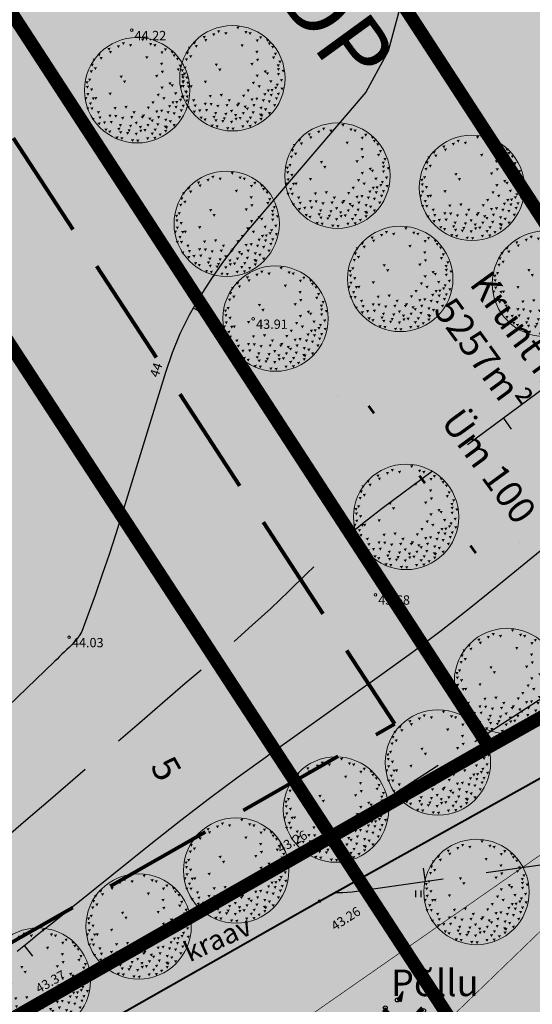
# Model space of a CAD drawing. Extents: x 549323 to 553280, y 6575597 to 6580211.
# Drawn here: x 551380 to 551419, y 6578722 to 6578796 of the extents above; entities that cross this region are included whole.
import ezdxf
from ezdxf.enums import TextEntityAlignment as Align

# ---------------------------------------------------------------- set-up
doc = ezdxf.new("R2010")
doc.units = 0
doc.header["$MEASUREMENT"] = 0
doc.header["$PDMODE"] = 33
doc.header["$PDSIZE"] = 0.3
for name, pattern in [('CENTER', [16, 10, -2, 2, -2]), ('DGN Style 3', [11.484314, 8.203081, -3.281232]), ('ISOPOHI', [0.2, 0.1, 0.1]), ('KOLVIK', [1.25, 0.25, -1])]:
    doc.linetypes.add(name, pattern=pattern)
for name, color, linetype in [('DP dp alad menetl', 52, 'CENTER'), ('DP HALJASALA', 60, 'Continuous'), ('DP olev elamumaa', 40, 'Continuous'), ('DP sanitaarkaitsevöönd', 92, 'CENTER'), ('DP tulev ärimaa', 21, 'Continuous'), ('HALJASTUS', 94, 'Continuous'), ('HORISONTAAL', 253, 'Continuous'), ('PIIR OLEV', 22, 'Continuous'), ('RELJEEF', 94, 'Continuous')]:
    doc.layers.add(name, color=color, linetype=linetype)
for name, color, linetype, lineweight in [('fill', 41, 'Continuous', 13), ('KRAAV', 5, 'Continuous', 40), ('kõrgus', 7, 'Continuous', 0), ('LEGEND', 7, 'Continuous', 0), ('P_ehitusõigus', 7, 'Continuous', 13), ('P_hoonestusala', 5, 'DGN Style 3', 80), ('P_krunt', 1, 'Continuous', 53), ('P_puu', 92, 'Continuous', 13)]:
    doc.layers.add(name, color=color, linetype=linetype, lineweight=lineweight)
doc.styles.add('ARIAL', font='ARIAL.TTF')
doc.styles.add('romanc', font='romanc.shx', dxfattribs={"height": 1})
doc.styles.add('Style-INTL_ISO', font='INTL_ISO.shx')
doc.styles.add('Style-INTL_ISO_ITALIC', font='INTL_ISO_ITALIC.shx')
doc.styles.add('Style-Tahoma', font='TAHOMA.TTF')
doc.styles.add('Style-Verdana', font='verdana.TTF')
doc.dimstyles.get("Standard").update_dxf_attribs({"dimtxt": 1.25, "dimasz": 0.18, "dimexe": 0.18, "dimexo": 0.0625, "dimgap": 0, "dimtad": 0, "dimdec": 0, "dimzin": 0, "dimdsep": 46, "dimtxsty": 'romanc', "dimcen": 0, "dimse1": 1, "dimse2": 1, "dimsd1": 1, "dimsd2": 1, "dimadec": 0, "dimazin": 0, "dimtfac": 1, "dimtdec": 0, "dimtofl": 0, "dimtmove": 0, "dimatfit": 3, "dimfxl": 0.18, "dimtolj": 1, "dimtzin": 0, "dimarcsym": 0})

# ---------------------------------------------------------------- blocks, each defined once
blk = doc.blocks.new('KIVIKU_1')
at = {"color": 0, "linetype": 'ByBlock', "lineweight": -2}
for p, q in [((-0.355, 0.72), (0.065, 1.36)), ((-0.355, 0.72), (-0.03, 0.86)), ((-0.305, 0.795), (-0.02, 0.915)), ((-0.29, 0.695), (-0.04, 0.8)), ((-0.255, 0.87), (-0.005, 0.975)), ((-0.225, 0.665), (-0.05, 0.74)), ((-0.205, 0.945), (-0.08, 1)), ((-0.155, 1.02), (0.015, 1.095)), ((-0.105, 1.095), (0.025, 1.155)), ((-0.08, 1), (0.005, 1.035)), ((0.065, 1.36), (-0.075, 0.605)), ((-0.06, 1.17), (0.04, 1.21)), ((-0.01, 1.245), (0.05, 1.27)), ((0.04, 1.32), (0.06, 1.33)), ((-1.265, 0.125), (-1.45, -0.115)), ((-1.35, 0.015), (-1.325, -0.17)), ((-1.31, 0.07), (-1.275, -0.2)), ((-1.265, 0.125), (-0.76, -0.445)), ((-1.265, 0.125), (-1.22, -0.225)), ((-1.205, 0.06), (-1.165, -0.25)), ((-0.355, 0.72), (-0.075, 0.605)), ((-0.155, 0.64), (-0.06, 0.68)), ((-0.09, 0.615), (-0.075, 0.62)), ((0.9, -0.38), (1.44, 0.165)), ((1.57, -0.03), (1.305, 0.025)), ((1.53, 0.03), (1.345, 0.065)), ((1.49, 0.09), (1.39, 0.11)), ((1.45, 0.15), (1.43, 0.15)), ((1.61, -0.085), (1.44, 0.165)), ((-0.76, -0.445), (-1.45, -0.115)), ((-1.44, -0.1), (-1.435, -0.12)), ((-1.395, -0.045), (-1.38, -0.145)), ((-1.145, -0.01), (-1.11, -0.275)), ((-1.085, -0.075), (-1.07, -0.215)), ((-1.07, -0.215), (-1.055, -0.305)), ((-1.03, -0.145), (-1, -0.33)), ((-0.97, -0.21), (-0.95, -0.355)), ((-0.91, -0.28), (-0.895, -0.38)), ((-0.85, -0.345), (-0.84, -0.41)), ((-0.79, -0.415), (-0.785, -0.435)), ((1.61, -0.085), (0.9, -0.38)), ((0.94, -0.365), (0.925, -0.36)), ((1.025, -0.33), (0.965, -0.315)), ((1.11, -0.295), (1.005, -0.275)), ((1.19, -0.26), (1.05, -0.23)), ((1.275, -0.225), (1.09, -0.19)), ((1.225, -0.165), (1.135, -0.145)), ((1.44, -0.155), (1.175, -0.105)), ((1.525, -0.12), (1.22, -0.06)), ((1.36, -0.19), (1.225, -0.165)), ((1.61, -0.085), (1.26, -0.02))]:
    blk.add_line(p, q, dxfattribs=at)
for p in [(-1.265, 0.125), (-0.355, 0.72), (1.61, -0.085)]:
    blk.add_point(p, dxfattribs=at)
blk = doc.blocks.new('HEIN_1')
at = {"layer": 'HALJASTUS', "linetype": 'Continuous', "flags": 128}
for points in [[(0, 0), (0, 0.5)], [(0.4, 0), (0.4, 0.5)]]:
    blk.add_lwpolyline(points, dxfattribs=at)
blk = doc.blocks.new('RING02')
at = {"color": 0, "linetype": 'ByBlock', "lineweight": -2}
blk.add_circle((0, 0), 0.1, dxfattribs=at)
blk = doc.blocks.new('puu1')
at = {"color": 0, "linetype": 'ByBlock', "lineweight": -2}
blk.add_circle((543219.027, 6586401.416), 2.2, dxfattribs=at)
at = {"color": 0, "linetype": 'ByBlock', "lineweight": -2, "extrusion": (0, 0, -1)}
for points in [[(-543218.178, 6586403.282), (-543218.315, 6586403.3), (-543218.253, 6586403.176)], [(-543218.384, 6586403.409), (-543218.52, 6586403.427), (-543218.458, 6586403.302)], [(-543218.684, 6586403.33), (-543218.821, 6586403.348), (-543218.759, 6586403.223)], [(-543219.19, 6586403.567), (-543219.327, 6586403.585), (-543219.265, 6586403.46)], [(-543219.522, 6586403.377), (-543219.659, 6586403.395), (-543219.597, 6586403.271)], [(-543219.696, 6586403.33), (-543219.833, 6586403.348), (-543219.77, 6586403.223)], [(-543217.372, 6586402.935), (-543217.509, 6586402.952), (-543217.447, 6586402.828)], [(-543217.783, 6586403.172), (-543217.92, 6586403.19), (-543217.858, 6586403.065)], [(-543217.846, 6586403.045), (-543217.983, 6586403.063), (-543217.921, 6586402.939)], [(-543219.996, 6586403.03), (-543220.133, 6586403.047), (-543220.071, 6586402.923)], [(-543220.139, 6586403.156), (-543220.275, 6586403.174), (-543220.213, 6586403.049)], [(-543220.423, 6586403.045), (-543220.56, 6586403.063), (-543220.498, 6586402.939)], [(-543220.502, 6586402.903), (-543220.639, 6586402.921), (-543220.577, 6586402.797)], [(-543217.08, 6586402.508), (-543217.217, 6586402.526), (-543217.155, 6586402.402)], [(-543217.166, 6586402.729), (-543217.303, 6586402.747), (-543217.241, 6586402.623)], [(-543217.451, 6586402.792), (-543217.588, 6586402.81), (-543217.526, 6586402.686)], [(-543219.364, 6586402.824), (-543219.501, 6586402.842), (-543219.438, 6586402.718)], [(-543219.981, 6586402.555), (-543220.117, 6586402.573), (-543220.055, 6586402.449)], [(-543220.644, 6586402.761), (-543220.781, 6586402.779), (-543220.719, 6586402.654)], [(-543220.755, 6586402.476), (-543220.892, 6586402.494), (-543220.83, 6586402.37)], [(-543217.04, 6586402.239), (-543217.177, 6586402.257), (-543217.115, 6586402.133)], [(-543217.214, 6586402.366), (-543217.351, 6586402.384), (-543217.288, 6586402.259)], [(-543218.289, 6586402.018), (-543218.426, 6586402.036), (-543218.363, 6586401.912)], [(-543219.775, 6586402.05), (-543219.912, 6586402.067), (-543219.85, 6586401.943)], [(-543220.012, 6586402.224), (-543220.149, 6586402.241), (-543220.087, 6586402.117)], [(-543220.676, 6586402.318), (-543220.813, 6586402.336), (-543220.751, 6586402.212)], [(-543220.945, 6586402.145), (-543221.082, 6586402.162), (-543221.019, 6586402.038)], [(-543216.866, 6586401.781), (-543217.003, 6586401.799), (-543216.941, 6586401.675)], [(-543216.977, 6586401.892), (-543217.113, 6586401.909), (-543217.051, 6586401.785)], [(-543218.431, 6586401.813), (-543218.568, 6586401.83), (-543218.506, 6586401.706)], [(-543220.328, 6586401.734), (-543220.465, 6586401.751), (-543220.403, 6586401.627)], [(-543220.423, 6586401.655), (-543220.56, 6586401.672), (-543220.498, 6586401.548)], [(-543220.874, 6586401.989), (-543221.011, 6586402.007), (-543220.949, 6586401.882)], [(-543220.882, 6586401.828), (-543221.018, 6586401.846), (-543220.956, 6586401.722)], [(-543220.882, 6586401.623), (-543221.018, 6586401.641), (-543220.956, 6586401.517)], [(-543221.078, 6586401.763), (-543221.214, 6586401.781), (-543221.152, 6586401.657)], [(-543216.882, 6586401.591), (-543217.019, 6586401.609), (-543216.956, 6586401.485)], [(-543216.9, 6586401.289), (-543217.036, 6586401.307), (-543216.974, 6586401.182)], [(-543217.056, 6586401.481), (-543217.192, 6586401.499), (-543217.13, 6586401.374)], [(-543217.83, 6586401.307), (-543217.967, 6586401.325), (-543217.905, 6586401.2)], [(-543219.838, 6586401.26), (-543219.975, 6586401.277), (-543219.913, 6586401.153)], [(-543219.996, 6586401.56), (-543220.133, 6586401.578), (-543220.071, 6586401.453)], [(-543220.565, 6586401.323), (-543220.702, 6586401.341), (-543220.64, 6586401.216)], [(-543221.008, 6586401.37), (-543221.145, 6586401.388), (-543221.083, 6586401.264)], [(-543216.819, 6586401.117), (-543216.955, 6586401.135), (-543216.893, 6586401.011)], [(-543217.008, 6586400.896), (-543217.145, 6586400.914), (-543217.083, 6586400.79)], [(-543217.125, 6586401.108), (-543217.262, 6586401.126), (-543217.2, 6586401.002)], [(-543217.23, 6586401.117), (-543217.366, 6586401.135), (-543217.304, 6586401.011)], [(-543219.617, 6586400.943), (-543219.754, 6586400.961), (-543219.691, 6586400.837)], [(-543220.075, 6586401.117), (-543220.212, 6586401.135), (-543220.15, 6586401.011)], [(-543220.313, 6586400.785), (-543220.449, 6586400.803), (-543220.387, 6586400.679)], [(-543220.455, 6586400.943), (-543220.591, 6586400.961), (-543220.529, 6586400.837)], [(-543220.613, 6586400.959), (-543220.75, 6586400.977), (-543220.687, 6586400.853)], [(-543220.771, 6586401.054), (-543220.908, 6586401.072), (-543220.845, 6586400.948)], [(-543220.834, 6586401.181), (-543220.971, 6586401.198), (-543220.909, 6586401.074)], [(-543220.882, 6586400.801), (-543221.018, 6586400.819), (-543220.956, 6586400.695)], [(-543221.033, 6586401.018), (-543221.169, 6586401.036), (-543221.107, 6586400.911)], [(-543216.898, 6586400.691), (-543217.034, 6586400.708), (-543216.972, 6586400.584)], [(-543217.072, 6586400.691), (-543217.208, 6586400.708), (-543217.146, 6586400.584)], [(-543217.34, 6586400.533), (-543217.477, 6586400.55), (-543217.415, 6586400.426)], [(-543217.826, 6586400.386), (-543217.962, 6586400.404), (-543217.9, 6586400.279)], [(-543218.036, 6586400.706), (-543218.173, 6586400.724), (-543218.111, 6586400.6)], [(-543218.068, 6586400.375), (-543218.204, 6586400.392), (-543218.142, 6586400.268)], [(-543218.494, 6586400.754), (-543218.631, 6586400.772), (-543218.569, 6586400.647)], [(-543218.826, 6586400.533), (-543218.963, 6586400.55), (-543218.901, 6586400.426)], [(-543219.222, 6586400.39), (-543219.358, 6586400.408), (-543219.296, 6586400.284)], [(-543219.427, 6586400.722), (-543219.564, 6586400.74), (-543219.502, 6586400.616)], [(-543219.775, 6586400.564), (-543219.912, 6586400.582), (-543219.85, 6586400.458)], [(-543219.981, 6586400.596), (-543220.117, 6586400.614), (-543220.055, 6586400.489)], [(-543220.249, 6586400.533), (-543220.386, 6586400.55), (-543220.324, 6586400.426)], [(-543220.502, 6586400.485), (-543220.639, 6586400.503), (-543220.577, 6586400.379)], [(-543220.581, 6586400.754), (-543220.718, 6586400.772), (-543220.656, 6586400.647)], [(-543220.803, 6586400.612), (-543220.939, 6586400.629), (-543220.877, 6586400.505)], [(-543217.119, 6586400.248), (-543217.256, 6586400.266), (-543217.194, 6586400.142)], [(-543217.372, 6586400.058), (-543217.509, 6586400.076), (-543217.447, 6586399.952)], [(-543217.404, 6586400.311), (-543217.54, 6586400.329), (-543217.478, 6586400.205)], [(-543217.593, 6586400.106), (-543217.73, 6586400.124), (-543217.668, 6586399.999)], [(-543217.878, 6586400.122), (-543218.015, 6586400.139), (-543217.952, 6586400.015)], [(-543218.257, 6586399.995), (-543218.394, 6586400.013), (-543218.332, 6586399.889)], [(-543218.352, 6586400.296), (-543218.489, 6586400.313), (-543218.427, 6586400.189)], [(-543218.684, 6586399.964), (-543218.821, 6586399.981), (-543218.759, 6586399.857)], [(-543218.732, 6586400.327), (-543218.868, 6586400.345), (-543218.806, 6586400.221)], [(-543218.921, 6586400.09), (-543219.058, 6586400.108), (-543218.996, 6586399.984)], [(-543219.174, 6586400.327), (-543219.311, 6586400.345), (-543219.249, 6586400.221)], [(-543219.411, 6586399.995), (-543219.548, 6586400.013), (-543219.486, 6586399.889)], [(-543219.49, 6586400.264), (-543219.627, 6586400.282), (-543219.565, 6586400.157)], [(-543219.585, 6586400.185), (-543219.722, 6586400.203), (-543219.66, 6586400.078)], [(-543219.822, 6586400.027), (-543219.959, 6586400.045), (-543219.897, 6586399.92)], [(-543219.854, 6586400.327), (-543219.991, 6586400.345), (-543219.929, 6586400.221)], [(-543220.154, 6586400.217), (-543220.291, 6586400.234), (-543220.229, 6586400.11)], [(-543220.344, 6586400.153), (-543220.481, 6586400.171), (-543220.419, 6586400.047)], [(-543220.502, 6586399.995), (-543220.639, 6586400.013), (-543220.577, 6586399.889)], [(-543220.724, 6586400.327), (-543220.86, 6586400.345), (-543220.798, 6586400.221)], [(-543217.657, 6586399.806), (-543217.793, 6586399.823), (-543217.731, 6586399.699)], [(-543217.815, 6586399.727), (-543217.951, 6586399.744), (-543217.889, 6586399.62)], [(-543218.194, 6586399.837), (-543218.331, 6586399.855), (-543218.269, 6586399.731)], [(-543218.273, 6586399.695), (-543218.41, 6586399.713), (-543218.348, 6586399.589)], [(-543218.558, 6586399.663), (-543218.694, 6586399.681), (-543218.632, 6586399.557)], [(-543218.621, 6586399.774), (-543218.758, 6586399.792), (-543218.695, 6586399.668)], [(-543218.921, 6586399.632), (-543219.058, 6586399.65), (-543218.996, 6586399.525)], [(-543219.095, 6586399.916), (-543219.232, 6586399.934), (-543219.17, 6586399.81)], [(-543219.111, 6586399.758), (-543219.248, 6586399.776), (-543219.186, 6586399.652)], [(-543219.285, 6586399.79), (-543219.422, 6586399.808), (-543219.359, 6586399.683)], [(-543219.587, 6586399.641), (-543219.724, 6586399.659), (-543219.662, 6586399.534)], [(-543219.712, 6586399.806), (-543219.848, 6586399.823), (-543219.786, 6586399.699)], [(-543219.917, 6586399.6), (-543220.054, 6586399.618), (-543219.992, 6586399.494)], [(-543220.139, 6586399.932), (-543220.275, 6586399.95), (-543220.213, 6586399.826)], [(-543220.152, 6586399.754), (-543220.288, 6586399.771), (-543220.226, 6586399.647)], [(-543220.186, 6586399.9), (-543220.323, 6586399.918), (-543220.261, 6586399.794)], [(-543218.115, 6586399.474), (-543218.252, 6586399.492), (-543218.19, 6586399.367)], [(-543218.321, 6586399.442), (-543218.457, 6586399.46), (-543218.395, 6586399.336)], [(-543218.763, 6586399.363), (-543218.9, 6586399.381), (-543218.838, 6586399.257)], [(-543218.985, 6586399.347), (-543219.121, 6586399.365), (-543219.059, 6586399.241)], [(-543219.396, 6586399.442), (-543219.532, 6586399.46), (-543219.47, 6586399.336)], [(-543219.7, 6586399.46), (-543219.837, 6586399.478), (-543219.775, 6586399.354)]]:
    blk.add_solid(points, dxfattribs=at)
blk = doc.blocks.new('*D65')
at = {"layer": 'Defpoints', "color": 0, "ltscale": 0.5, "transparency": 16777216}
for p in [(551392.754, 6578734.082), (551395.22, 6578729.733), (551394.704, 6578729.44)]:
    blk.add_point(p, dxfattribs=at)
at = {"layer": 'LEGEND', "color": 0, "lineweight": 13, "ltscale": 0.5, "transparency": 16777216, "insert": (551391.236, 6578739.654), "char_height": 2, "attachment_point": 5, "rotation": 299.55477, "style": 'Style-Tahoma'}
blk.add_mtext('\\fTahoma|b0|i0|c186|p39;5', dxfattribs=at)
blk = doc.blocks.new('TerminatorOpen_0.5')
at = {"color": 0, "linetype": 'ByBlock', "lineweight": -2}
for q in [(-1, 0.25), (-1, 0), (-1, -0.25)]:
    blk.add_line((0, 0), q, dxfattribs=at)

msp = doc.modelspace()

# ---------------------------------------------------------------- hatches: boundary and pattern name
at = {"layer": 'DP HALJASALA', "ltscale": 0.5}
for color, points in [(256, [(551415.502, 6578741.294), (551437.331, 6578753.585), (551323.87, 6578927.93), (551299.578, 6578919.423)]), (70, [(551576.64, 6578897.636), (551531.91, 6578870.793), (551535.215, 6578857.557), (551541.168, 6578833.784), (551547.247, 6578809.51), (551480.087, 6578772.211), (551477.451, 6578776.262), (551437.187, 6578753.807), (551437.331, 6578753.585), (551415.502, 6578741.294), (551358.934, 6578709.049), (551387.975, 6578664.426), (551404.512, 6578674.128), (551421.05, 6578683.83), (551419.99, 6578686.66), (551446.072, 6578701.55), (551472.155, 6578716.44), (551498.237, 6578731.33), (551524.32, 6578746.22), (551552.995, 6578763.62), (551589.577, 6578785.819), (551611.482, 6578799.109), (551622.46, 6578805.77), (551637.2, 6578814.301), (551631.991, 6578823.307), (551621.573, 6578841.319), (551616.364, 6578850.326), (551607.28, 6578862.442), (551598.196, 6578874.558), (551586.156, 6578887.448), (551580.135, 6578893.894)])]:
    msp.add_hatch(color=color, dxfattribs=at).paths.add_polyline_path(points)
at = {"layer": 'DP olev elamumaa', "ltscale": 0.5}
h = msp.add_hatch(color=51, dxfattribs=at)
h.paths.add_polyline_path([(551323.87, 6578927.93), (551358.833, 6578874.205), (551397.384, 6578899.293), (551368.563, 6578943.58)])
h.paths.add_polyline_path([(551397.384, 6578899.293), (551422.103, 6578861.309), (551383.553, 6578836.221), (551358.833, 6578874.205)])
h.paths.add_polyline_path([(551448.504, 6578820.743), (551409.038, 6578797.06), (551437.187, 6578753.807), (551477.451, 6578776.262)])
h.paths.add_polyline_path([(551422.103, 6578861.309), (551383.553, 6578836.221), (551409.038, 6578797.06), (551448.504, 6578820.743)])
at = {"layer": 'DP tulev ärimaa', "ltscale": 0.5}
h = msp.add_hatch(color=256, dxfattribs=at)
h.paths.add_polyline_path([(551332.897, 6578868.226), (551374.064, 6578804.968), (551319.585, 6578769.514), (551278.418, 6578832.771)])
h.paths.add_polyline_path([(551358.934, 6578709.049), (551415.502, 6578741.294), (551374.064, 6578804.968), (551319.585, 6578769.514)])
h.paths.add_polyline_path([(551299.578, 6578919.423), (551236.419, 6578897.306), (551278.418, 6578832.771), (551332.897, 6578868.226)])
at = {"layer": 'fill'}
msp.add_hatch(color=4, dxfattribs=at).paths.add_polyline_path([(551360.912, 6578706.01), (551358.934, 6578709.049), (551368.084, 6578713.989), (551378.053, 6578719.947), (551394.107, 6578729.098), (551399.864, 6578732.332), (551415.502, 6578741.294), (551437.331, 6578753.585), (551441.834, 6578756.1), (551462.244, 6578767.781), (551477.595, 6578776.04), (551479.814, 6578772.631), (551464.243, 6578764.134), (551443.351, 6578752.308), (551402.765, 6578729.704), (551365.587, 6578708.634)])

# ---------------------------------------------------------------- linework, layer by layer
at = {"layer": 'DP sanitaarkaitsevöönd', "color": 102, "linetype": 'CENTER', "const_width": 1}
msp.add_lwpolyline([(551170.986, 6578939.009), (551188.444, 6578944.687, -0.338908), (551289.816, 6578908.935), (551427.363, 6578698.175, -0.140825), (551445.778, 6578638.307), (551446.805, 6578583.061), (551561.78, 6578424.791)], format="xyb", dxfattribs=at)
at = {"layer": 'HALJASTUS', "linetype": 'KOLVIK', "ltscale": 0.5, "const_width": 0.05, "flags": 128}
for points in [[(551421.54, 6578734.68), (551396.6, 6578717.31), (551373.823, 6578702.076), (551365.834, 6578695.936), (551365.569, 6578689.064), (551374.99, 6578682.84), (551389.77, 6578683.78)], [(551389.699, 6578683.853), (551408.704, 6578701.061), (551412.295, 6578711.516), (551407.123, 6578715.621), (551423.585, 6578731.511), (551421.541, 6578734.683)]]:
    msp.add_lwpolyline(points, dxfattribs=at)
at = {"layer": 'HORISONTAAL', "linetype": 'Continuous'}
for p, q in [((551393.27, 6578774.27), (551394.14, 6578773.78)), ((551416.59, 6578765.98), (551417.18, 6578765.17)), ((551410.74, 6578731.18), (551410.59, 6578732.17)), ((551380.56, 6578726.35), (551381.19, 6578725.56))]:
    msp.add_line(p, q, dxfattribs=at)
at = {"layer": 'HORISONTAAL', "linetype": 'DGN Style 3', "flags": 128}
for points in [[(551290.19, 6578785.84), (551292.23, 6578787.93), (551293.27, 6578788.94), (551294.36, 6578789.91), (551295.51, 6578790.8), (551296.69, 6578791.64), (551305.41, 6578797.44), (551306.86, 6578798.31), (551308.36, 6578799.08), (551309.92, 6578799.71), (551311.53, 6578800.24), (551313.17, 6578800.71), (551314.81, 6578801.19), (551316.44, 6578801.69), (551318.06, 6578802.2), (551318.74, 6578802.42), (551320.66, 6578803.14), (551322.52, 6578803.97), (551324.29, 6578804.99), (551326, 6578806.12), (551326.36, 6578806.38), (551328.18, 6578807.77), (551329.95, 6578809.2), (551331.67, 6578810.71), (551333.35, 6578812.26), (551335.3, 6578814.14), (551336.44, 6578815.18), (551337.6, 6578816.17), (551338.82, 6578817.11), (551340.06, 6578818.01), (551341.35, 6578818.85), (551342.66, 6578819.66), (551343.99, 6578820.42), (551345.35, 6578821.15), (551347.89, 6578822.45), (551350.5, 6578823.85), (551353.08, 6578825.31), (551355.61, 6578826.86), (551358.11, 6578828.46), (551367.22, 6578834.53), (551368.15, 6578835.21), (551369.04, 6578835.93), (551369.86, 6578836.71), (551370.65, 6578837.55), (551371.36, 6578838.44), (551372.03, 6578839.37), (551372.63, 6578840.34), (551373.19, 6578841.35), (551378.74, 6578852.41), (551380.68, 6578856.01), (551382.78, 6578859.51), (551385.09, 6578862.88), (551387.54, 6578866.15), (551388.11, 6578866.85), (551390.54, 6578869.53), (551393.15, 6578871.97), (551396.05, 6578874.07), (551399.14, 6578875.95), (551402.4, 6578877.57), (551405.71, 6578879.1), (551409.08, 6578880.47), (551412.5, 6578881.74), (551413.75, 6578882.17), (551417.79, 6578883.66), (551421.8, 6578885.23), (551425.75, 6578886.94), (551429.66, 6578888.74), (551431.61, 6578889.68), (551434.77, 6578891.15), (551437.95, 6578892.58), (551441.16, 6578893.94), (551444.39, 6578895.25), (551444.55, 6578895.32), (551447.75, 6578896.4), (551450.99, 6578897.26), (551454.3, 6578897.81), (551457.66, 6578898.14), (551458.37, 6578898.17), (551461.38, 6578898.13), (551464.36, 6578897.86), (551467.28, 6578897.22), (551470.17, 6578896.35), (551471.76, 6578895.76), (551473.79, 6578894.93), (551475.79, 6578894.04), (551477.73, 6578893.03), (551479.63, 6578891.94), (551481.52, 6578890.81), (551483.42, 6578889.7), (551485.33, 6578888.62), (551487.25, 6578887.55), (551492.87, 6578884.48), (551494.02, 6578883.83), (551495.16, 6578883.16), (551496.28, 6578882.45), (551497.38, 6578881.72), (551497.81, 6578881.42), (551498.67, 6578880.81), (551499.52, 6578880.17), (551500.35, 6578879.51), (551501.16, 6578878.83), (551501.91, 6578878.09), (551502.59, 6578877.3), (551503.16, 6578876.44), (551503.67, 6578875.51), (551503.71, 6578875.42), (551504.15, 6578874.39), (551504.53, 6578873.35), (551504.84, 6578872.28), (551505.09, 6578871.2), (551505.93, 6578866.9), (551506.32, 6578864.99), (551506.75, 6578863.09), (551507.22, 6578861.2), (551507.71, 6578859.31), (551508.26, 6578857.44), (551508.85, 6578855.58), (551509.49, 6578853.74), (551510.18, 6578851.92), (551512.66, 6578845.57), (551513.33, 6578843.73), (551513.92, 6578841.88), (551514.4, 6578840), (551514.82, 6578838.09), (551515.06, 6578836.18), (551515.14, 6578834.27), (551514.97, 6578832.36), (551514.65, 6578830.46), (551512.11, 6578819.7), (551511.79, 6578818.61), (551511.4, 6578817.54), (551510.91, 6578816.51), (551510.35, 6578815.52), (551509.71, 6578814.57), (551509.02, 6578813.65), (551508.27, 6578812.79), (551507.47, 6578811.97), (551500.44, 6578805.2), (551497.9, 6578802.81), (551495.33, 6578800.45), (551492.71, 6578798.15), (551490.05, 6578795.88), (551487.37, 6578793.64), (551484.69, 6578791.4), (551482.02, 6578789.15), (551479.35, 6578786.9), (551477.95, 6578785.71), (551475.76, 6578783.88), (551473.57, 6578782.06), (551471.35, 6578780.27), (551469.12, 6578778.49), (551466.88, 6578776.71), (551465.75, 6578775.85), (551464.6, 6578775.02), (551463.42, 6578774.24), (551462.22, 6578773.48), (551461.51, 6578773.05), (551460.65, 6578772.54), (551459.78, 6578772.04), (551458.89, 6578771.56), (551458, 6578771.1), (551457.15, 6578770.66), (551455.83, 6578769.98), (551454.52, 6578769.29), (551453.21, 6578768.58), (551451.92, 6578767.85), (551444.05, 6578763.38), (551441.86, 6578762.06), (551439.71, 6578760.68), (551437.64, 6578759.19), (551435.6, 6578757.64), (551423.46, 6578747.91), (551423, 6578747.54), (551422.54, 6578747.18), (551422.08, 6578746.82), (551421.62, 6578746.45), (551421.16, 6578746.1), (551420.68, 6578745.75), (551420.2, 6578745.42), (551419.72, 6578745.09), (551404.9, 6578735.49)], [(551297.42, 6578770.53), (551302.09, 6578773.75), (551304.34, 6578775.26), (551306.6, 6578776.74), (551308.89, 6578778.18), (551311.2, 6578779.59), (551311.55, 6578779.81), (551313.73, 6578781.02), (551315.95, 6578782.15), (551318.24, 6578783.14), (551320.56, 6578784.04), (551323.19, 6578784.98), (551324.23, 6578785.34), (551325.28, 6578785.69), (551326.33, 6578786.02), (551327.39, 6578786.35), (551328.44, 6578786.69), (551329.47, 6578787.07), (551330.49, 6578787.49), (551331.49, 6578787.95), (551332.46, 6578788.42), (551333.9, 6578789.19), (551335.3, 6578790.03), (551336.63, 6578790.97), (551337.92, 6578791.97), (551340.28, 6578793.96), (551342.67, 6578796.06), (551345, 6578798.21), (551347.26, 6578800.45), (551349.45, 6578802.75), (551354.03, 6578807.74), (551354.58, 6578808.33), (551355.13, 6578808.91), (551355.7, 6578809.48), (551356.28, 6578810.04), (551357.07, 6578810.8), (551357.26, 6578810.97), (551357.45, 6578811.13), (551357.65, 6578811.29), (551357.86, 6578811.43), (551358.07, 6578811.57), (551358.29, 6578811.71), (551358.51, 6578811.83), (551358.73, 6578811.96), (551359.18, 6578812.21), (551359.62, 6578812.46), (551360.06, 6578812.71), (551360.5, 6578812.97), (551360.94, 6578813.24), (551368.88, 6578818.15), (551373.21, 6578820.98), (551377.45, 6578823.93), (551381.54, 6578827.09), (551385.53, 6578830.37), (551393.24, 6578837.03), (551395.01, 6578838.54), (551396.79, 6578840.05), (551398.59, 6578841.53), (551400.39, 6578843.01), (551402.28, 6578844.28), (551404.27, 6578845.31), (551406.41, 6578845.97), (551408.65, 6578846.39), (551409.78, 6578846.5), (551412.55, 6578846.44), (551415.21, 6578845.98), (551417.69, 6578844.91), (551420.06, 6578843.44), (551428.1, 6578837.01), (551428.87, 6578836.31), (551429.58, 6578835.57), (551430.2, 6578834.74), (551430.76, 6578833.87), (551431.26, 6578832.95), (551431.73, 6578832.02), (551432.17, 6578831.07), (551432.59, 6578830.11), (551438.8, 6578814.97), (551439.04, 6578814.42), (551439.3, 6578813.88), (551439.59, 6578813.35), (551439.9, 6578812.84), (551440.23, 6578812.34), (551440.59, 6578811.86), (551440.97, 6578811.4), (551441.38, 6578810.96), (551442.14, 6578810.18), (551442.96, 6578809.37), (551443.78, 6578808.58), (551444.63, 6578807.81), (551445.49, 6578807.05), (551453.56, 6578800.1), (551454.1, 6578799.48), (551454.52, 6578798.8), (551454.74, 6578798.04), (551454.83, 6578797.22), (551454.71, 6578796.38), (551454.5, 6578795.58), (551454.12, 6578794.84), (551453.64, 6578794.14), (551452.85, 6578793.2), (551452.59, 6578792.91), (551452.32, 6578792.63), (551452.03, 6578792.36), (551451.73, 6578792.11), (551451.43, 6578791.86), (551451.12, 6578791.62), (551450.81, 6578791.38), (551450.5, 6578791.14), (551433.6, 6578778.61), (551407.48, 6578759.21), (551405.99, 6578758.06), (551404.55, 6578756.86), (551403.16, 6578755.61), (551401.8, 6578754.31), (551400.46, 6578752.99), (551399.1, 6578751.69), (551397.71, 6578750.43), (551396.31, 6578749.18), (551392.67, 6578746.04), (551390.95, 6578744.56), (551389.24, 6578743.08), (551387.52, 6578741.61), (551385.79, 6578740.13), (551385.33, 6578739.74), (551383.84, 6578738.46), (551382.35, 6578737.19), (551380.87, 6578735.9), (551379.38, 6578734.62), (551377.89, 6578733.36), (551376.36, 6578732.12), (551374.81, 6578730.94), (551373.22, 6578729.78), (551371.74, 6578728.74), (551370.05, 6578727.49), (551368.39, 6578726.2), (551366.78, 6578724.86), (551365.21, 6578723.47), (551363.71, 6578722), (551362.3, 6578720.46), (551360.99, 6578718.83), (551359.77, 6578717.13), (551352.11, 6578705.68)], [(551403.92, 6578730.34), (551404.16, 6578730.34), (551404.51, 6578730.35), (551404.86, 6578730.36), (551405.22, 6578730.4), (551405.57, 6578730.44), (551422.69, 6578732.9), (551423.14, 6578734.02), (551423.44, 6578734.43), (551423.79, 6578734.71), (551424.24, 6578734.8), (551424.74, 6578734.77), (551425.68, 6578734.47), (551426.53, 6578734), (551427.19, 6578733.39), (551427.57, 6578732.57), (551427.76, 6578731.62), (551427.75, 6578729.38), (551427.69, 6578727.17), (551427.57, 6578724.96), (551427.35, 6578722.77), (551427.07, 6578720.57), (551426.91, 6578719.52), (551426.57, 6578716.8), (551426.31, 6578714.08), (551426.2, 6578711.34), (551426.17, 6578708.6), (551426.18, 6578707.97), (551426.09, 6578704.92), (551425.85, 6578701.89), (551425.36, 6578698.9), (551424.7, 6578695.92), (551423.65, 6578691.9), (551423.34, 6578690.92), (551422.99, 6578689.95), (551422.55, 6578689.02), (551422.06, 6578688.12), (551421.41, 6578687.01), (551421.24, 6578686.67), (551421.12, 6578686.31), (551421.06, 6578685.93), (551421.05, 6578685.55), (551421.12, 6578685.18)]]:
    msp.add_lwpolyline(points, dxfattribs=at)
at = {"layer": 'HORISONTAAL', "linetype": 'Continuous', "flags": 128}
for points in [[(551408.78, 6578796.72), (551407.92, 6578793.58), (551406.23, 6578790.49), (551397.4, 6578780.15), (551396.42, 6578778.93), (551395.47, 6578777.69), (551394.58, 6578776.4), (551393.73, 6578775.09), (551392.96, 6578773.73), (551392.27, 6578772.33), (551391.68, 6578770.89), (551391.17, 6578769.42), (551387.92, 6578758.83), (551387.44, 6578757.29), (551386.94, 6578755.75), (551386.42, 6578754.23), (551385.89, 6578752.7), (551385, 6578750.24), (551384.89, 6578749.96), (551384.75, 6578749.7), (551384.57, 6578749.45), (551384.38, 6578749.22), (551384.32, 6578749.15), (551384.14, 6578748.96), (551383.96, 6578748.78), (551383.77, 6578748.6), (551383.59, 6578748.42), (551383.4, 6578748.25), (551383.22, 6578748.07), (551383.03, 6578747.89), (551382.85, 6578747.71), (551377.94, 6578743.01)], [(551424.08, 6578759.84), (551416.1, 6578753.33), (551414.01, 6578751.66), (551411.91, 6578750.01), (551409.77, 6578748.41), (551407.61, 6578746.84), (551405.43, 6578745.29), (551403.26, 6578743.74), (551401.08, 6578742.19), (551398.9, 6578740.64), (551398.85, 6578740.6), (551396.65, 6578739.01), (551394.48, 6578737.4), (551392.33, 6578735.75), (551390.21, 6578734.08), (551382.55, 6578727.94), (551382.04, 6578727.54), (551381.54, 6578727.13), (551381.03, 6578726.72), (551380.53, 6578726.32), (551380.02, 6578725.91)]]:
    msp.add_lwpolyline(points, dxfattribs=at)
at = {"layer": 'KRAAV', "linetype": 'Continuous', "flags": 128}
for points in [[(551331.962, 6578694.486), (551368.084, 6578713.989), (551381.749, 6578722.156), (551399.864, 6578732.332), (551422.44, 6578745.269), (551441.834, 6578756.1), (551462.244, 6578767.781), (551481.864, 6578778.337), (551502.988, 6578790.553), (551522.784, 6578802.085), (551537.652, 6578810.047)], [(551333.754, 6578690.76), (551365.587, 6578708.634), (551402.765, 6578729.704), (551443.351, 6578752.308), (551464.243, 6578764.134), (551483.384, 6578774.579), (551503.722, 6578786.116), (551523.482, 6578797.035), (551540.298, 6578806.266), (551542.829, 6578798.3)]]:
    msp.add_lwpolyline(points, dxfattribs=at)
at = {"layer": 'P_ehitusõigus', "const_width": 0.00003, "flags": 128}
msp.add_lwpolyline([(551410.683, 6578774.216), (551425.441, 6578753.965), (551418.029, 6578748.563), (551403.27, 6578768.814)], close=True, dxfattribs=at)
for points in [[(551406.976, 6578771.515), (551421.735, 6578751.264)], [(551406.976, 6578771.515), (551421.735, 6578751.264)], [(551408.227, 6578762.012), (551411.934, 6578764.713)], [(551413.55, 6578754.709), (551417.256, 6578757.41)]]:
    msp.add_lwpolyline(points, dxfattribs=at)
at = {"layer": 'P_hoonestusala', "flags": 128}
msp.add_lwpolyline([(551377.089, 6578725.153), (551408.419, 6578743.011), (551372.6, 6578798.05), (551342.427, 6578778.414)], dxfattribs=at)
at = {"layer": 'P_krunt', "const_width": 1, "flags": 128}
for points in [[(551415.502, 6578741.294), (551437.331, 6578753.585), (551323.87, 6578927.93), (551299.578, 6578919.423)], [(551448.504, 6578820.743), (551409.038, 6578797.06), (551437.187, 6578753.807), (551477.451, 6578776.262)], [(551358.934, 6578709.049), (551415.502, 6578741.294), (551374.064, 6578804.968), (551319.585, 6578769.514)]]:
    msp.add_lwpolyline(points, close=True, dxfattribs=at)
msp.add_lwpolyline([(551586.156, 6578887.448), (551580.135, 6578893.894), (551576.64, 6578897.636), (551531.91, 6578870.793), (551535.215, 6578857.557), (551541.168, 6578833.784), (551547.247, 6578809.51), (551480.087, 6578772.211), (551477.451, 6578776.262), (551437.187, 6578753.807), (551437.331, 6578753.585), (551415.502, 6578741.294), (551358.934, 6578709.049), (551387.975, 6578664.426), (551404.512, 6578674.128), (551421.05, 6578683.83), (551419.99, 6578686.66), (551446.072, 6578701.55), (551472.155, 6578716.44), (551498.237, 6578731.33), (551524.32, 6578746.22), (551552.995, 6578763.62), (551589.577, 6578785.819)], dxfattribs=at)

# ---------------------------------------------------------------- block references
at = {"layer": 'HALJASTUS', "linetype": 'Continuous', "rotation": 1.892582702095503e-09}
msp.add_blockref('HEIN_1', (551410, 6578730), dxfattribs=at)
at = {"layer": 'kõrgus', "rotation": 1.892582702095503e-09}
for p in [(551388.64, 6578795.14), (551397.78, 6578773.45), (551406.96, 6578752.72), (551383.93, 6578749.52), (551399.86, 6578732.33), (551402.76, 6578729.7), (551381.75, 6578722.15)]:
    msp.add_blockref('RING02', p, dxfattribs=at)
at = {"layer": 'P_puu', "xscale": 1.800000000151382, "yscale": 1.799999999775082, "zscale": 1.8, "rotation": 5.828690870359403e-09}
for p in [(-426398.037, -5276731.018), (-426405.196, -5276731.917), (-426390.14, -5276738.334), (-426380.026, -5276739.249), (-426398.466, -5276741.951), (-426385.416, -5276746.095), (-426374.54, -5276746.455), (-426394.79, -5276749.076), (-426384.976, -5276763.982), (-426377.391, -5276776.31), (-426382.582, -5276782.431), (-426390.248, -5276785.975), (-426397.75, -5276790.55), (-426379.689, -5276792.165), (-426405.086, -5276794.754), (-426412.661, -5276798.828)]:
    msp.add_blockref('puu1', p, dxfattribs=at)
at = {"layer": 'RELJEEF', "rotation": 1.892582702095503e-09}
msp.add_blockref('KIVIKU_1', (551408.97, 6578721.55), dxfattribs=at)

# ---------------------------------------------------------------- texts
at = {"layer": 'DP dp alad menetl', "linetype": 'ISOPOHI', "ltscale": 0.5, "style": 'ARIAL'}
msp.add_text('PÕLLU KINNISTU JA LÄHIALA DP', height=5, rotation=306.04628, dxfattribs=at).set_placement((551344.22, 6578873.562))
at = {"layer": 'HORISONTAAL', "linetype": 'Continuous', "style": 'Style-INTL_ISO'}
msp.add_text('44', height=0.7, rotation=71.44565, dxfattribs=at).set_placement((551390.805, 6578769.502), align=Align.CENTER)
at = {"layer": 'KRAAV', "linetype": 'Continuous', "style": 'Style-INTL_ISO'}
msp.add_text('kraav', height=1.5, rotation=24.45096, dxfattribs=at).set_placement((551392.685, 6578725.769), align=Align.MIDDLE_LEFT)
at = {"layer": 'kõrgus', "style": 'Style-INTL_ISO_ITALIC'}
for s, rotation, p in [(' 44.22', 0.05364, (551388.64, 6578794.74)), (' 43.91', 0.05364, (551397.78, 6578773.05)), (' 43.68', 0.05364, (551406.96, 6578752.32)), (' 44.03', 0.05364, (551383.93, 6578749.12)), (' 43.26', 29.80445, (551399.496, 6578733.464)), (' 43.26', 32.79512, (551403.55, 6578727.624)), (' 43.37', 29.95849, (551381.315, 6578722.943))]:
    msp.add_text(s, height=0.7, rotation=rotation, dxfattribs=at).set_placement(p, align=Align.MIDDLE_LEFT)
at = {"layer": 'P_ehitusõigus', "lineweight": 0, "insert": (551411.259, 6578774.084), "char_height": 2.016, "attachment_point": 7, "rotation": 306.0844, "style": 'Style-Verdana'}
msp.add_mtext('\\fTahoma|b0|i0|c186|p39;Krunt nr 6\\P5257m²', dxfattribs=at)
at = {"layer": 'P_ehitusõigus', "char_height": 2.016, "attachment_point": 7, "rotation": 306.0844, "line_spacing_factor": 0.722892, "style": 'Style-Verdana'}
for s, insert in [('\\fTahoma|b0|i0|c186|p39;-         -         -', (551405.75, 6578766.567)), ('\\fTahoma|b0|i0|c186|p39;Üm 100', (551411.824, 6578765.71))]:
    msp.add_mtext(s, dxfattribs=dict(at, insert=insert))
at = {"layer": 'PIIR OLEV', "ltscale": 0.5, "style": 'romanc'}
msp.add_text('Põllu', height=2, dxfattribs=at).set_placement((551408.13, 6578722.556))

# ---------------------------------------------------------------- dimensions: what is measured, and where the dimension line sits
at = {"layer": 'LEGEND', "lineweight": 13}
dim = msp.add_linear_dim(base=(551394.704, 6578729.44), p1=(551392.754, 6578734.082), p2=(551395.22, 6578729.733), angle=299.55477, text='\\fTahoma|b0|i0|c186|p39;<>', dimstyle='Standard', override={"dimtxt": 2, "dimasz": 2, "dimexe": 1, "dimexo": 1, "dimgap": 1, "dimtad": 1, "dimtih": 0, "dimtoh": 0, "dimdec": 0, "dimzin": 11, "dimtxsty": 'Style-Tahoma', "dimblk": 'TerminatorOpen_0.5', "dimtdec": 0, "dimtolj": 0, "dimtzin": 11}, dxfattribs=at)
dim.commit()
dim.dimension.update_dxf_attribs({"geometry": '*D65', "text_midpoint": (551389.478, 6578738.657), "dimtype": 160})

doc.saveas('drawing.dxf')
